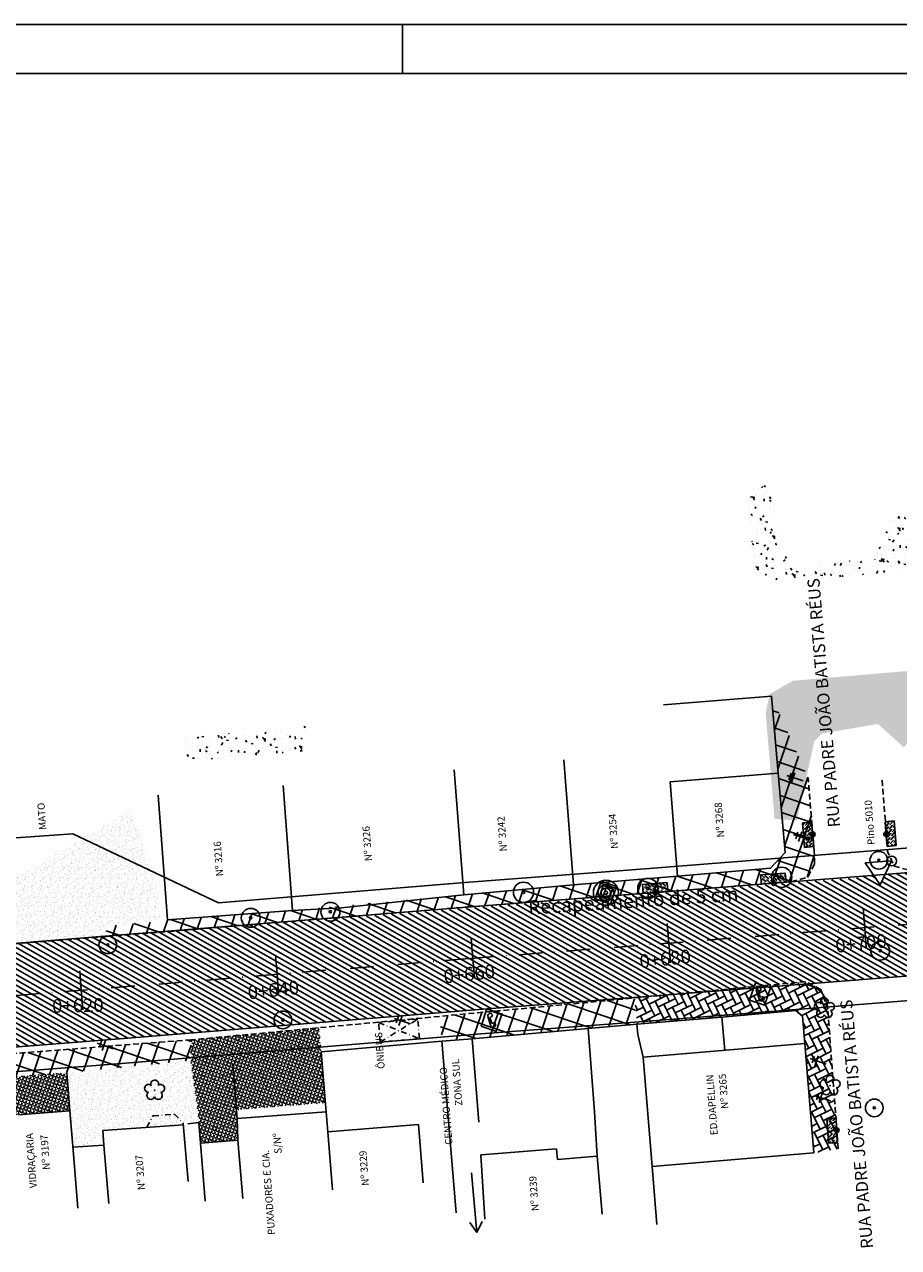
# Model space of a CAD drawing. Extents: x 177355 to 180193, y 1667697 to 1668292.
# Drawn here: x 178897 to 179075, y 1668042 to 1668291 of the extents above; entities that cross this region are included whole.
import ezdxf
from ezdxf.enums import TextEntityAlignment as Align

# ---------------------------------------------------------------- set-up
doc = ezdxf.new("R2010")
doc.units = 0
doc.header["$LTSCALE"] = 0.95
doc.header["$PDSIZE"] = 1
for name, pattern in [('ACAD_ISO09W100', [45, 24, -3, 6, -3, 6, -3]), ('CONTINUO', [0]), ('DASHDOT2', [0.5, 0.25, -0.125, 0, -0.125]), ('DASHDOTX2', [50.8, 25.4, -12.7, 0, -12.7]), ('DASHED2', [0.375, 0.25, -0.125])]:
    doc.linetypes.add(name, pattern=pattern)
doc.layers.get('0').update_dxf_attribs({"linetype": 'CONTINUOUS'})
for name, color, linetype in [('ARVORE', 123, 'CONTINUO'), ('BASALTO', 9, 'CONTINUOUS'), ('BLOCOCONCRETO', 253, 'CONTINUOUS'), ('BOCADELOBO', 153, 'CONTINUO'), ('CAIXACRT', 113, 'CONTINUOUS'), ('CAIXAESGOTORESIDENCIAL', 11, 'CONTINUO'), ('CAIXASESGOTO_NAO_IDENT', 63, 'CONTINUOUS'), ('CONCRETO', 9, 'CONTINUOUS'), ('D-SELO-LINF', 7, 'CONTINUOUS'), ('D-SELO-LING', 41, 'CONTINUOUS'), ('DMAE', 43, 'CONTINUOUS'), ('EDIF', 252, 'CONTINUOUS'), ('EIXO', 12, 'DASHDOTX2'), ('ESTAQUEAMENTO', 7, 'CONTINUOUS'), ('GRÊS', 53, 'CONTINUOUS'), ('MFIO-EXI', 7, 'DASHED2'), ('OUTDOOR', 181, 'CONTINUOUS'), ('POSTE', 31, 'CONTINUO'), ('PROJ_REV', 10, 'CONTINUOUS'), ('RECAPEAMENTO', 252, 'CONTINUOUS'), ('RN_E_PINOS', 7, 'CONTINUO'), ('TELA_MURO', 55, 'ACAD_ISO09W100'), ('TELEFON_', 33, 'CONTINUO'), ('TELHADO', 253, 'DASHDOT2'), ('TERRA', 33, 'CONTINUOUS'), ('TEXTG', 7, 'CONTINUOUS'), ('TEXTM', 7, 'CONTINUOUS'), ('TEXTOPAV', 3, 'CONTINUOUS'), ('TEXTP', 252, 'CONTINUOUS')]:
    doc.layers.add(name, color=color, linetype=linetype)
doc.styles.add('ARIAL', font='ARIAL.TTF')
doc.styles.add('ROMANS', font='romans', dxfattribs={"height": 0.2})
doc.styles.add('SIMPLEX', font='simplex', dxfattribs={"height": 0.2})
doc.styles.get("Standard").update_dxf_attribs({"font": 'ARIAL.TTF'})
pattern_1 = [(121.40263497, (3226835.769, 272122.5108), (1.903417121, 4.357296354), [0.4953, -5.4483]), (66.40263497, (3226835.769, 272122.511), (-5.0003133514, 0.715738742), [0.39624, -4.35864]), (171.85363497, (3226835.9276, 272122.874), (-3.096869342, 5.0730441166), [0.42094, -4.63034]), (117.58683497, (3226834.517, 272122.932), (3.283757751, 6.331420375), [0.74295, -8.17245]), (168.03823497, (3226834.791, 272123.4596), (-4.128639112, 7.901806011), [0.63141, -6.94551]), (62.58663497, (3226834.517, 272122.932), (-4.128625238, 7.90181153), [0.59436, -6.53796]), (92.40263497, (3226835.0408, 272123.4526), (3.7772253156, 2.8881823292), [0.4953, -5.4483]), (37.40263497, (3226835.0408, 272123.4526), (-4.026375571, 3.050199226), [0.39624, -4.35864]), (142.85403497, (3226835.3555, 272123.6933), (-0.249163823, 5.93837467), [0.42094, -4.63034]), (108.902634973, (3226835.769, 272122.5108), (-2.0580256017, 0.7772246865), [0, -4.305808, 0, -4.42468, 0, -4.37515]), (78.90263497, (3226835.769, 272122.5108), (-1.9146299276, 2.4772723491), [0, -2.522728, 0, -4.206748, 0, -1.66751]), (38.90263497, (3226835.2993, 272121.115), (1.2654610586, 3.2937706114), [0, -1.651, 0, -5.15112, 0, -6.83514]), (28.90263497, (3226835.0887, 272120.489), (0.6016901, 3.8610842183), [0, -2.1463, 0, -3.420872, 0, -4.85394])]
pattern_2 = [(71.40263497, (3226863.1043, 272063.358), (-3.0092112714, 1.0125574176), []), (161.40263497, (3226863.1043, 272063.358), (-1.0125574176, -3.0092112714), [])]
pattern_3 = [(108.902634973, (3226863.1043, 272063.3579), (-1.21929687272, 0.3663835503), [0, -1.003808, 0, -1.12268, 0, -1.07315]), (78.902634973, (3226863.1043, 272063.3579), (-1.3936901095, 1.7021091238), [0, -0.541528, 0, -0.904748, 0, -0.34671]), (38.902634973, (3226862.8452, 272062.588), (0.65233418536, 1.95038356195), [0, -0.3302, 0, -1.18872, 0, -1.55194]), (28.90263497, (3226862.8452, 272062.588), (0.083775945, 2.0664320314), [0, -0.1651, 0, -0.779272, 0, -0.89154])]
pattern_4 = [(71.402634973, (3226863.1043, 272063.3579), (-0.66202647971, 0.22276263187), [0.508, -0.1905]), (161.402634973, (3226863.1043, 272063.3579), (-0.22276263187, -0.66202647971), [0.508, -0.1905])]
pattern_5 = [(330.273440686, (0, 0), (0.47230785695, 0.82715266926), [])]

# ---------------------------------------------------------------- blocks, each defined once
blk = doc.blocks.new('SIMB_ARVORE')
at = {"color": 0}
for centre, start, end in [((-0.88, -0.285), 87.01336, 319.18492), ((-0.545, 0.75), 18.74976, 233.1301), ((0.545, 0.75), 306.8699, 161.25024), ((0.88, -0.285), 234.92625, 89.00365), ((0, -0.925), 162.8241, 17.1759)]:
    blk.add_arc(centre, 0.575, start, end, dxfattribs=at)
blk.add_point((0, 0), dxfattribs=at)
for tag in ['COTA', 'PONTO', 'DESC']:
    blk.add_attdef(tag, (0, 0), '', height=1)
blk = doc.blocks.new('A$C092160AA')
at = {"layer": 'ARVORE'}
blk.add_blockref('SIMB_ARVORE', (1.46, 1.46, -0.81), dxfattribs=at)
blk = doc.blocks.new('A$C1F906D3D')
at = {"layer": 'BOCADELOBO', "linetype": 'CONTINUOUS'}
h = blk.add_hatch(dxfattribs=at)
h.set_pattern_fill('ANSI36', color=256, scale=2.4, style=0)
h.set_pattern_definition([(45, (-217069.37596, -2016144.97433), (0.159099025767, 0.58336309448), [0.75, -0.15, 0, -0.15])])
edge = h.paths.add_edge_path()
edge.add_arc((0.35, 1.8), 0.346, 0, 360)
edge = h.paths.add_edge_path()
edge.add_line((0.35, 3.59), (0.36, 3.6))
edge.add_line((0.35, 2.15), (0.35, 3.6))
edge.add_line((1.68, 0), (0.35, 0))
edge.add_line((0.35, 0), (0.35, 1.45))
edge.add_line((0.35, 3.6), (1.68, 3.6))
edge.add_line((1.68, 0), (1.68, 3.6))
h = blk.add_hatch(color=256, dxfattribs=at)
edge = h.paths.add_edge_path()
edge.add_arc((0.35, 1.8), 0.346, 0, 360)
for p, q in [((0.35, 3.59, -0.08), (0.36, 3.6, -0.08)), ((1.68, 0, 0.42), (1.68, 3.6, 0.42))]:
    blk.add_line(p, q, dxfattribs=at)
at = {"layer": 'BOCADELOBO', "elevation": 0.42}
for points in [[(0.35, 3.6), (1.68, 3.6)], [(0.35, 2.15), (0.35, 3.6), (0.35, 3.6)], [(1.68, 0), (0.35, 0), (0.35, 1.45)]]:
    blk.add_lwpolyline(points, dxfattribs=at)
at = {"layer": 'BOCADELOBO', "linetype": 'CONTINUOUS'}
blk.add_circle((0.35, 1.8, 0.42), 0.346, dxfattribs=at)
blk = doc.blocks.new('A$C7EB229C9')
at = {"layer": 'BOCADELOBO', "linetype": 'CONTINUOUS', "rotation": 268.1940797727466}
blk.add_blockref('A$C1F906D3D', (0.05, 1.79, -4.46), dxfattribs=at)
blk = doc.blocks.new('SIMB_POSTE')
at = {"color": 0}
for points in [[(-0.5, 2), (0.5, 2)], [(0, 0), (0, 2.5)], [(-0.75, 1.5), (0.75, 1.5)]]:
    blk.add_lwpolyline(points, dxfattribs=at)
for tag in ['COTA', 'PONTO', 'DESC']:
    blk.add_attdef(tag, (0, 0), '', height=1)
blk = doc.blocks.new('SIMB_TELEFON_')
at = {"color": 0}
blk.add_lwpolyline([(-4.253, 3.7155), (0.0115, 3.7025), (0, 0.013), (-4.2645, 0.026), (-4.253, 3.7155)], close=True, dxfattribs=at)
for points in [[(-3.659, 1.3965), (-1.5695, 2.971)], [(-2.8205, 1.573), (-1.658, 2.412)], [(-2.585, 1.2055), (-2.8205, 1.573)], [(-1.658, 2.412), (-1.393, 2.088)]]:
    blk.add_lwpolyline(points, dxfattribs=at)
for centre, radius, start, end in [((-1.2755, 2.409), 0.6214, 22.562942, 115.227381), ((-2.751, 1.4385), 0.9318, 185.173645, 233.433326), ((-3.0125, 1.048), 0.4649, 233.189825, 17.885531), ((-1.1295, 2.4605), 0.4649, 233.189825, 17.885531)]:
    blk.add_arc(centre, radius, start, end, dxfattribs=at)
blk.add_point((0, 0), dxfattribs=at)
for tag in ['COTA', 'PONTO', 'DESC']:
    blk.add_attdef(tag, (0, 0), '', height=1)
blk = doc.blocks.new('A$C123E318A')
at = {"layer": 'DMAE'}
for radius in [1.28, 0.156]:
    blk.add_circle((1.28, 1.28), radius, dxfattribs=at)
blk = doc.blocks.new('A$C38A36FB4')
at = {"layer": 'CAIXASESGOTO_NAO_IDENT', "linetype": 'CONTINUO'}
for radius in [1.28, 0.156]:
    blk.add_circle((1.28, 1.28, -10.5), radius, dxfattribs=at)
blk = doc.blocks.new('A$C29D64146')
at = {"layer": 'CAIXAESGOTORESIDENCIAL'}
for radius in [1.03, 0.125]:
    blk.add_circle((1.03, 1.03), radius, dxfattribs=at)
blk = doc.blocks.new('A$C0ACC7938')
at = {"layer": 'OUTDOOR'}
for points in [[(0.34, 2.11), (2.24, 2.1), (2.23, 0.46), (0.33, 0.46), (0.34, 2.11)], [(0.7, 1.79), (1.87, 1.79), (1.87, 0.78), (0.7, 0.78), (0.7, 1.79)]]:
    blk.add_lwpolyline(points, close=True, dxfattribs=at)
for radius in [1.28, 0.802, 0.475, 0.173]:
    blk.add_circle((1.28, 1.28), radius, dxfattribs=at)

msp = doc.modelspace()

# ---------------------------------------------------------------- hatches: boundary and pattern name
at = {"layer": 'BASALTO'}
h = msp.add_hatch(dxfattribs=at)
h.set_pattern_fill('AR-CONC', color=256, scale=0.026, angle=71.4026, style=0)
h.set_pattern_definition(pattern_1)
h.paths.add_polyline_path([(179044.26, 1668196.68), (179045.39, 1668182.1), (179046.77, 1668179.13), (179050.91, 1668178), (179070.89, 1668179.54), (179110.99, 1668182.79), (179112.31, 1668187.25), (179089.8, 1668185.61), (179088.34, 1668185.13), (179083.46, 1668187.64), (179083.31, 1668192.49), (179072.22, 1668190.85), (179072.47, 1668186.53), (179070.08, 1668186.16), (179070.27, 1668182.51), (179054.6, 1668181.63), (179050.43, 1668185.17), (179049.21, 1668198.73)])
h = msp.add_hatch(dxfattribs=at)
h.set_pattern_fill('AR-CONC', color=256, scale=0.026, angle=71.4026, style=0)
h.set_pattern_definition(pattern_1)
edge = h.paths.add_edge_path()
edge.add_line((179198.64, 1668142.48), (179200.07, 1668146.53))
edge.add_line((179198.64, 1668142.48), (179178.67, 1668150.86))
edge.add_line((179178.67, 1668150.86), (179172.01, 1668152.3))
edge.add_line((179172.01, 1668152.3), (179145.79, 1668156.63))
edge.add_line((179145.79, 1668156.63), (179137.48, 1668156.03))
edge.add_line((179137.48, 1668156.03), (179126.45, 1668155.23))
edge.add_line((179049.72, 1668129.64), (179047.91, 1668151.13))
edge.add_line((179047.91, 1668151.13), (179048.69, 1668155.02))
edge.add_line((179048.69, 1668155.02), (179053.45, 1668157.75))
edge.add_line((179053.45, 1668157.75), (179097.03, 1668161.45))
edge.add_line((179097.03, 1668161.45), (179124.56, 1668161.8))
edge.add_line((179124.56, 1668161.8), (179146.27, 1668160.75))
edge.add_line((179146.27, 1668160.75), (179165.55, 1668159.49))
edge.add_line((179165.55, 1668159.49), (179181.33, 1668154.58))
edge.add_line((179181.33, 1668154.58), (179200.07, 1668146.53))
edge.add_line((179126.45, 1668155.23), (179123.92, 1668155.01))
edge.add_line((179123.92, 1668155.01), (179124.56, 1668145.91))
edge.add_line((179124.56, 1668145.91), (179115.73, 1668145.23))
edge.add_line((179115.73, 1668145.23), (179115.59, 1668147.25))
edge.add_line((179115.59, 1668147.25), (179110.63, 1668152.03))
edge.add_line((179110.63, 1668152.03), (179105.72, 1668146.48))
edge.add_line((179105.72, 1668146.48), (179100.77, 1668151.25))
edge.add_line((179100.77, 1668151.25), (179095.95, 1668145.72))
edge.add_line((179095.95, 1668145.72), (179090.76, 1668150.49))
edge.add_line((179090.76, 1668150.49), (179086.06, 1668144.96))
edge.add_line((179086.06, 1668144.96), (179080.66, 1668149.71))
edge.add_line((179080.66, 1668149.71), (179076.02, 1668144.18))
edge.add_line((179076.02, 1668144.18), (179070.78, 1668148.95))
edge.add_line((179070.78, 1668148.95), (179059.39, 1668147))
edge.add_line((179059.39, 1668147), (179057.82, 1668145.44))
edge.add_line((179057.82, 1668145.44), (179054.24, 1668129.26))
edge.add_line((179054.24, 1668129.26), (179049.72, 1668129.64))
h = msp.add_hatch(dxfattribs=at)
h.set_pattern_fill('AR-CONC', color=256, scale=0.026, angle=71.4026, style=0)
h.set_pattern_definition(pattern_1)
h.paths.add_polyline_path([(178930.09, 1668141.34), (178929.62, 1668146.21), (178954.21, 1668148.54), (178954.69, 1668143.49)])
at = {"layer": 'BLOCOCONCRETO'}
h = msp.add_hatch(dxfattribs=at)
h.set_pattern_fill('AR-HBONE', color=256, scale=0.013, angle=71.4026, style=0)
h.set_pattern_definition([(116.402634973, (3226863.1043, 272063.3579), (-1.7703576351, 0.595700532), [3.9624, -1.3208]), (206.402634973, (3226862.517, 272064.5409), (-1.7703576351, 0.595700532), [3.9624, -1.3208])])
h.paths.add_polyline_path([(179021.71, 1668087.81), (179039.01, 1668089.2), (179054.03, 1668090.55), (179055.43, 1668089.42), (179055.89, 1668083.86), (179057.69, 1668061.58), (179062.65, 1668062.4), (179062.4, 1668066.17), (179060.56, 1668090.75), (179059.17, 1668094.84), (179056.05, 1668096.45), (179021.22, 1668092.97)])
at = {"layer": 'CONCRETO'}
h = msp.add_hatch(dxfattribs=at)
h.set_pattern_fill('ANGLE', color=256, scale=0.1, angle=71.4026, style=0)
h.set_pattern_definition(pattern_4)
h.paths.add_polyline_path([(178940.49, 1668064.16), (178932.85, 1668063.58), (178932.54, 1668067.76), (178932.35, 1668069.83), (178930.88, 1668080.33), (178930.98, 1668084.6), (178956.96, 1668087.06), (178957.42, 1668082.19), (178958.28, 1668071.78), (178940.19, 1668070.36)])
h = msp.add_hatch(dxfattribs=at)
h.set_pattern_fill('ANGLE', color=256, scale=0.1, angle=71.4026, style=0)
h.set_pattern_definition(pattern_4)
h.paths.add_polyline_path([(178878.07, 1668068.13), (178877.44, 1668075.84), (178905.64, 1668077.93), (178906.28, 1668070.12)])
at = {"layer": 'GRÊS'}
h = msp.add_hatch(dxfattribs=at)
h.set_pattern_fill('NET', color=256, angle=71.4026, style=0)
h.set_pattern_definition(pattern_2)
h.paths.add_polyline_path([(178913.87, 1668105.65), (178913.5, 1668107.74), (178924.7, 1668108.76), (178926.18, 1668109.02), (178951.62, 1668110.97), (178986.45, 1668114.15), (179008.79, 1668116.21), (179029.93, 1668117.97), (179048.92, 1668119.55), (179051.88, 1668122.75), (179050.44, 1668138.9), (179049.09, 1668154.61), (179056.54, 1668138.03), (179057.78, 1668122.87), (179057.87, 1668120.47), (179056.49, 1668117.76), (179053.13, 1668116.83), (178987.05, 1668111.65)])
h = msp.add_hatch(dxfattribs=at)
h.set_pattern_fill('NET', color=256, angle=71.4026, style=0)
h.set_pattern_definition(pattern_2)
h.paths.add_polyline_path([(178982.02, 1668084.33), (178988.18, 1668084.8), (179011.77, 1668086.91), (179021.71, 1668087.81), (179021.21, 1668093.14), (178997.47, 1668090.89), (178981.55, 1668089.38)])
h = msp.add_hatch(dxfattribs=at)
h.set_pattern_fill('NET', color=256, angle=71.4026, style=0)
h.set_pattern_definition(pattern_2)
h.paths.add_polyline_path([(178905.64, 1668077.93), (178905.28, 1668082.63), (178930.98, 1668084.6), (178930.88, 1668080.33)])
h = msp.add_hatch(dxfattribs=at)
h.set_pattern_fill('NET', color=256, angle=71.4026, style=0)
h.set_pattern_definition(pattern_2)
h.paths.add_polyline_path([(178877.44, 1668075.84), (178877.09, 1668080.46), (178905.22, 1668082.63), (178905.65, 1668077.76)])
at = {"layer": 'RECAPEAMENTO'}
h = msp.add_hatch(dxfattribs=at)
h.set_pattern_fill('ANSI31,_I', color=256, scale=0.3, angle=-74.7266, style=2)
h.set_pattern_definition(pattern_5)
h.paths.add_polyline_path([(179068.07, 1668107.45), (179068.34, 1668104.01), (179069.23, 1668097.01), (179079.43, 1668097.82), (179080.79, 1668098.59), (179124.37, 1668102.3), (179134.35, 1668102.42), (179133.9, 1668112.58, 0.006333), (179127.2, 1668112.13)])
h.paths.add_polyline_path([(179072.22, 1668118.31), (179071.21, 1668116.2), (179069.9, 1668118.13), (179066.58, 1668117.86), (179067.91, 1668107.44), (179127.2, 1668112.13, -0.006333), (179133.9, 1668112.58), (179133.43, 1668123.16)])
h.paths.add_polyline_path([(179101.8, 1668101.89), (179113.68, 1668103.2), (179113.21, 1668107.42), (179101.34, 1668106.11)], flags=24)
h.paths.add_polyline_path([(179061.93, 1668098.73), (179073.8, 1668100.04), (179073.34, 1668104.26), (179061.46, 1668102.95)], flags=9)
h = msp.add_hatch(dxfattribs=at)
h.set_pattern_fill('ANSI31,_I', color=256, scale=0.3, angle=-74.7266, style=2)
h.set_pattern_definition(pattern_5)
h.paths.add_polyline_path([(178987.91, 1668101.19), (179011.33, 1668102.99), (179011.33, 1668113.32), (178943.02, 1668107.98), (178944.55, 1668097.63)])
h.paths.add_polyline_path([(179011.33, 1668113.32), (179011.33, 1668102.99), (179026.3, 1668104.14), (179067.91, 1668107.44), (179066.61, 1668117.64)])
h.paths.add_polyline_path([(179025.25, 1668093.53), (179056.05, 1668096.45), (179056.87, 1668096.03), (179069.23, 1668097.01), (179067.91, 1668107.44), (179026.3, 1668104.14), (179011.33, 1668102.99), (179011.33, 1668092.46)])
h.paths.add_polyline_path([(178987.91, 1668101.19), (178944.55, 1668097.63), (178946.1, 1668087.22), (178988.72, 1668090.72), (179011.33, 1668092.46), (179011.33, 1668102.99)])
h.paths.add_polyline_path([(179061.93, 1668098.73), (179073.8, 1668100.04), (179073.34, 1668104.26), (179061.46, 1668102.95)], flags=9)
h.paths.add_polyline_path([(179022.05, 1668095.57), (179033.93, 1668096.88), (179033.46, 1668101.1), (179021.59, 1668099.79)], flags=24)
h.paths.add_polyline_path([(178982.17, 1668092.5), (178994.04, 1668093.81), (178993.58, 1668098.03), (178981.7, 1668096.72)], flags=24)
h.paths.add_polyline_path([(178942.3, 1668089.23), (178954.18, 1668090.54), (178953.71, 1668094.76), (178941.84, 1668093.45)], flags=9)
h = msp.add_hatch(dxfattribs=at)
h.set_pattern_fill('ANSI31,_I', color=256, scale=0.3, angle=-74.7266, style=2)
h.set_pattern_definition(pattern_5)
h.paths.add_polyline_path([(178914.7, 1668095.18), (178944.55, 1668097.63), (178943.01, 1668108.04), (178913.87, 1668105.65), (178857.58, 1668101.21), (178843.01, 1668100.04), (178843.8, 1668089.6)])
h.paths.add_polyline_path([(178915.56, 1668084.72), (178946.1, 1668087.22), (178944.55, 1668097.63), (178914.7, 1668095.18), (178843.8, 1668089.6), (178844.6, 1668079.13)])
h.paths.add_polyline_path([(178795.86, 1668089.3), (178880.92, 1668096.32), (178880.45, 1668102.04), (178795.39, 1668095.02)], flags=9)
h.paths.add_polyline_path([(178942.3, 1668089.23), (178954.18, 1668090.54), (178953.71, 1668094.76), (178941.84, 1668093.45)], flags=9)
h.paths.add_polyline_path([(178902.05, 1668086.56), (178913.99, 1668086.83), (178913.9, 1668091.07), (178901.95, 1668090.81)], flags=24)
h.paths.add_polyline_path([(178862.17, 1668083.42), (178874.11, 1668083.69), (178874.02, 1668087.93), (178862.08, 1668087.67)], flags=24)
at = {"layer": 'TERRA'}
h = msp.add_hatch(dxfattribs=at)
h.set_pattern_fill('AR-SAND', color=256, scale=0.026, angle=71.4026, style=0)
h.set_pattern_definition(pattern_3)
h.paths.add_polyline_path([(178883.31, 1668103.24), (178882.72, 1668110.73), (178918.62, 1668131.31), (178924.13, 1668116.05), (178924.7, 1668108.76), (178913.5, 1668107.74), (178913.87, 1668105.65)])
h = msp.add_hatch(dxfattribs=at)
h.set_pattern_fill('AR-SAND', color=256, scale=0.026, angle=71.4026, style=0)
h.set_pattern_definition(pattern_3)
h.paths.add_polyline_path([(178913.22, 1668063.14), (178906.89, 1668062.75), (178906.28, 1668070.12), (178905.64, 1668077.93), (178930.88, 1668080.33), (178932.35, 1668069.83), (178932.54, 1668067.76), (178929.39, 1668067.28), (178912.98, 1668066.12)])

# ---------------------------------------------------------------- linework, layer by layer
at = {"layer": 'CAIXACRT'}
for radius in [1.8, 0.218]:
    msp.add_circle((178949.63, 1668088.65), radius, dxfattribs=at)
at = {"layer": 'D-SELO-LINF'}
for p, q in [((178414, 1668291.44), (179344, 1668291.44)), ((178974, 1668281.44), (178974, 1668291.44))]:
    msp.add_line(p, q, dxfattribs=at)
at = {"layer": 'D-SELO-LING'}
msp.add_line((179334, 1668281.44), (178419, 1668281.44), dxfattribs=at)
at = {"layer": 'EDIF', "linetype": 'CONTINUO'}
for p, q in [((179029.93, 1668117.97), (179028.45, 1668137.15)), ((179022.98, 1668081.04), (179024.8, 1668058.83)), ((178895.79, 1668069.31), (178906.28, 1668070.12)), ((178912.98, 1668066.12), (178929.39, 1668067.28)), ((178929.36, 1668067.59), (178930.33, 1668055.74)), ((178977.24, 1668067.35), (178978.21, 1668055.5)), ((178913.22, 1668063.14), (178912.98, 1668066.12)), ((178940.49, 1668064.16), (178941.46, 1668052.31)), ((178958.75, 1668065.87), (178959.72, 1668054.02)), ((178906.94, 1668062.15), (178907.91, 1668050.3)), ((178913.22, 1668063.14), (178914.19, 1668051.29)), ((178932.85, 1668063.58), (178933.82, 1668051.73)), ((179005.36, 1668062.43), (178990.85, 1668061.24)), ((179057.69, 1668061.58), (179024.8, 1668058.83)), ((179013.64, 1668060.92), (179005.53, 1668060.26)), ((179013.64, 1668060.92), (179014.61, 1668049.07))]:
    msp.add_line(p, q, dxfattribs=at)
at = {"layer": 'EDIF', "linetype": 'CONTINUO', "flags": 128}
for points in [[(179029.93, 1668117.97), (179048.92, 1668119.55), (179051.88, 1668122.75), (179050.44, 1668138.9), (179028.45, 1668137.15)], [(179022.98, 1668081.04), (179055.89, 1668083.86), (179057.69, 1668061.58)], [(178906.94, 1668062.15), (178906.28, 1668070.12)], [(178940.34, 1668068.61), (178958.43, 1668069.94), (178958.75, 1668065.87), (178977.24, 1668067.35)], [(178940.34, 1668068.61), (178940.49, 1668064.16)], [(179005.36, 1668062.43), (179005.53, 1668060.26)], [(178990.85, 1668061.24), (178989.94, 1668061.19)]]:
    msp.add_lwpolyline(points, dxfattribs=at)
at = {"layer": 'EIXO', "ltscale": 0.2}
msp.add_lwpolyline([(178469.28, 1668069.7), (178542.45, 1668071.6), (178806.31, 1668086.54, -0.001305), (178809.43, 1668086.8), (178837.03, 1668089.06), (178914.7, 1668095.18), (178987.91, 1668101.19), (179026.3, 1668104.14), (179127.2, 1668112.13, -0.122509), (179253.41, 1668091.16), (179263.93, 1668086.6)], format="xyb", dxfattribs=at)
for p in [(179068.07, 1668107.45), (179028.2, 1668104.29), (178988.31, 1668101.22), (178948.45, 1668097.95), (178908.58, 1668094.7)]:
    msp.add_point(p, dxfattribs=at)
at = {"layer": 'ESTAQUEAMENTO', "ltscale": 0.2}
for p, q in [((179068.07, 1668107.45), (179067.75, 1668111.44)), ((179028.2, 1668104.29), (179027.88, 1668108.28)), ((179068.07, 1668107.45), (179068.39, 1668103.46)), ((178988.31, 1668101.22), (178987.99, 1668105.2)), ((179028.2, 1668104.29), (179028.51, 1668100.3)), ((178948.45, 1668097.95), (178948.12, 1668101.94)), ((178988.31, 1668101.22), (178988.64, 1668097.23)), ((178908.58, 1668094.7), (178908.27, 1668098.69)), ((178948.45, 1668097.95), (178948.77, 1668093.96)), ((178908.58, 1668094.7), (178908.89, 1668090.71))]:
    msp.add_line(p, q, dxfattribs=at)
for p in [(179068.07, 1668107.45), (179028.2, 1668104.29), (178988.31, 1668101.22), (178948.45, 1668097.95), (178908.58, 1668094.7)]:
    msp.add_point(p, dxfattribs=at)
at = {"layer": 'MFIO-EXI', "linetype": 'DASHED2', "ltscale": 5}
for p, q in [((179057.8, 1668122.88), (179056.54, 1668138.03)), ((179057.87, 1668120.47), (179057.8, 1668122.88)), ((179056.49, 1668117.76), (179057.87, 1668120.47)), ((179025.5, 1668114.61), (179053.13, 1668116.8)), ((179053.13, 1668116.8), (179056.49, 1668117.76)), ((178987.05, 1668111.65), (179025.5, 1668114.61)), ((178913.87, 1668105.65), (178987.05, 1668111.65)), ((178836.17, 1668099.53), (178913.87, 1668105.65)), ((179056.05, 1668096.45), (178997.47, 1668090.89)), ((179059.17, 1668094.84), (179056.05, 1668096.45)), ((179060.56, 1668090.75), (179059.17, 1668094.84)), ((178997.47, 1668090.89), (178930.98, 1668084.6)), ((179062.4, 1668066.17), (179060.56, 1668090.75)), ((178930.98, 1668084.6), (178858.07, 1668079)), ((179062.65, 1668062.4), (179062.4, 1668066.17))]:
    msp.add_line(p, q, dxfattribs=at)
at = {"layer": 'MFIO-EXI', "linetype": 'DASHED2', "ltscale": 5, "flags": 128}
msp.add_lwpolyline([(179071.59, 1668137.53), (179072.6, 1668125.3), (179072.73, 1668122.95), (179074.11, 1668119.98), (179078.24, 1668118.85), (179098.23, 1668120.39), (179138.32, 1668123.64), (179180.1, 1668126.27), (179190.49, 1668126.05), (179197.59, 1668124.9), (179215.77, 1668120.66), (179224.17, 1668118.01), (179234.95, 1668114.09), (179251.24, 1668107.6), (179269.94, 1668099.87)], dxfattribs=at)
at = {"layer": 'PROJ_REV', "ltscale": 0.2}
for p, q in [((179025.1, 1668119.59), (179141.62, 1668128.83)), ((178906.88, 1668126.55), (178797.8, 1668119.07)), ((178906.88, 1668126.55), (178936.53, 1668112.52)), ((179025.5, 1668114.61), (179141.93, 1668123.83)), ((178986.67, 1668116.64), (179025.12, 1668119.59)), ((178936.53, 1668112.52), (178986.64, 1668116.63)), ((178987.05, 1668111.65), (179025.5, 1668114.61)), ((178804.59, 1668096.94), (178987.05, 1668111.65)), ((179027.16, 1668093.67), (179121.45, 1668101.15)), ((179027.55, 1668088.69), (179121.85, 1668096.16)), ((178988.66, 1668090.71), (179027.11, 1668093.67)), ((178915.59, 1668084.72), (178988.77, 1668090.72)), ((179027.55, 1668088.69), (179055.18, 1668090.88)), ((178989.05, 1668085.73), (179027.49, 1668088.68)), ((178844.6, 1668079.13), (178915.52, 1668084.71)), ((178916, 1668079.73), (178989.18, 1668085.74)), ((178838.21, 1668073.61), (178915.92, 1668079.73))]:
    msp.add_line(p, q, dxfattribs=at)
msp.add_arc((179055.53, 1668090.91), 5, 359.14, 94.5311, dxfattribs=at)
at = {"layer": 'RN_E_PINOS', "linetype": 'CONTINUO', "flags": 128}
for points in [[(179071.21, 1668116.2), (179073.53, 1668121.04), (179068.18, 1668120.63)], [(179071.21, 1668116.21), (179073.54, 1668121.05), (179068.19, 1668120.64)]]:
    msp.add_lwpolyline(points, close=True, dxfattribs=at)
at = {"layer": 'RN_E_PINOS', "linetype": 'CONTINUO'}
for centre in [(179073.53, 1668121.04), (179073.54, 1668121.05)]:
    msp.add_circle(centre, 1, dxfattribs=at)
at = {"layer": 'TELA_MURO', "linetype": 'CONTINUO'}
for p, q in [((179049.09, 1668154.61), (179027.1, 1668152.86)), ((179050.44, 1668138.9), (179049.09, 1668154.61)), ((179008.79, 1668116.21), (179006.84, 1668141.65)), ((178986.45, 1668114.15), (178984.5, 1668139.6)), ((178951.62, 1668110.97), (178949.67, 1668136.42)), ((178926.18, 1668109.02), (178924.22, 1668134.46)), ((179011.77, 1668086.91), (178988.18, 1668084.8)), ((179013.06, 1668069.91), (179011.77, 1668086.91)), ((179021.71, 1668087.81), (179021.87, 1668085.7)), ((178982.02, 1668084.33), (178988.18, 1668084.8)), ((178988.18, 1668084.8), (178989.53, 1668067.84)), ((179021.87, 1668085.7), (179022.98, 1668081.04)), ((178905.64, 1668077.93), (178906.28, 1668070.12)), ((179024.8, 1668058.83), (179025.77, 1668046.98))]:
    msp.add_line(p, q, dxfattribs=at)
at = {"layer": 'TELA_MURO', "linetype": 'CONTINUO', "flags": 128}
for points in [[(178926.18, 1668109.02), (178951.62, 1668110.97), (178961.58, 1668111.5), (178986.45, 1668114.15), (179008.79, 1668116.21), (179029.93, 1668117.97)], [(179021.71, 1668087.81), (179039.01, 1668089.2), (179054.03, 1668090.55), (179055.43, 1668089.42), (179055.89, 1668083.86)], [(179039.01, 1668089.2), (179039.59, 1668082.46)], [(179011.77, 1668086.91), (179021.71, 1668087.81)], [(178957.42, 1668082.19), (178982.02, 1668084.33)], [(178957.42, 1668082.19), (178958.43, 1668069.94)], [(178939.43, 1668079.72), (178940.34, 1668068.61)], [(179013.06, 1668069.91), (179013.64, 1668060.92)], [(178930.26, 1668067.48), (178932.54, 1668067.76)], [(178932.54, 1668067.76), (178932.85, 1668063.58)], [(178940.49, 1668064.16), (178932.85, 1668063.58)], [(178913.22, 1668063.14), (178906.89, 1668062.75)]]:
    msp.add_lwpolyline(points, dxfattribs=at)
at = {"layer": 'TELHADO', "ltscale": 5}
for p, q in [((178977.09, 1668088.83), (178969.12, 1668088.13)), ((178969.46, 1668084.15), (178969.12, 1668088.13)), ((178969.12, 1668088.13), (178977.43, 1668084.84)), ((178969.46, 1668084.15), (178977.09, 1668088.83)), ((178977.43, 1668084.84), (178977.09, 1668088.83)), ((178977.43, 1668084.84), (178969.46, 1668084.15)), ((178921.96, 1668066.76), (178923.19, 1668069.11)), ((178923.19, 1668069.11), (178927.6, 1668069.49)), ((178927.6, 1668069.49), (178929.36, 1668067.59))]:
    msp.add_line(p, q, dxfattribs=at)
at = {"layer": 'TEXTP', "ltscale": 0.5}
for p, q in [((178982.02, 1668084.33), (178984.89, 1668049.35)), ((178988.06, 1668057.48), (178989.1, 1668045.38)), ((178987.66, 1668047.37), (178989.1, 1668045.38)), ((178990.18, 1668047.59), (178989.1, 1668045.38))]:
    msp.add_line(p, q, dxfattribs=at)
at = {"layer": 'TEXTP', "ltscale": 0.5, "flags": 128}
msp.add_lwpolyline([(178989.94, 1668061.19), (178990.74, 1668048.07)], dxfattribs=at)

# ---------------------------------------------------------------- block references
at = {"layer": 'ARVORE', "linetype": 'CONTINUO', "xscale": 1.4, "yscale": 1.4, "zscale": 1.4, "rotation": 251.4026349730155}
for p in [(179058.58, 1668093.59, -0.49), (178922.24, 1668076.91, -0.49), (179059.74, 1668077.84, -0.49)]:
    msp.add_blockref('A$C092160AA', p, dxfattribs=at)
at = {"layer": 'BOCADELOBO', "linetype": 'CONTINUO', "xscale": 1.4, "yscale": 1.4, "zscale": 1.4}
for p, rotation in [((179055.24, 1668128.79, -2.42), 276.895907378769), ((179074.65, 1668124.2, -2.42), 96.71972454948349), ((179027.83, 1668116.84, -2.42), 186.6406868069189), ((179051.89, 1668118.73, -2.42), 186.2136960945463), ((179060.23, 1668068.57, -2.42), 275.0615087731956)]:
    msp.add_blockref('A$C7EB229C9', p, dxfattribs=dict(at, rotation=rotation))
at = {"layer": 'CAIXACRT', "linetype": 'DASHDOT2', "xscale": 1.5, "yscale": 1.5, "zscale": 1.5, "rotation": 71.40263497301544}
for p in [(178944.29, 1668107.03, -5.25), (178960.52, 1668108.26, -5.25), (179072.42, 1668100.32, -5.25)]:
    msp.add_blockref('A$C38A36FB4', p, dxfattribs=at)
at = {"layer": 'CAIXAESGOTORESIDENCIAL', "linetype": 'DASHDOT2', "xscale": 2, "yscale": 2, "zscale": 2, "rotation": 71.40263497301544}
for p in [(179052.46, 1668115.11), (178999.9, 1668112.05), (179025.22, 1668112.83)]:
    msp.add_blockref('A$C29D64146', p, dxfattribs=at)
at = {"layer": 'DMAE', "linetype": 'DASHDOT2', "xscale": 1.4, "yscale": 1.4, "zscale": 1.4, "rotation": 71.40263497301544}
for p in [(179072.06, 1668118.92), (178915.12, 1668101.68), (179071.14, 1668068.47)]:
    msp.add_blockref('A$C123E318A', p, dxfattribs=at)
at = {"layer": 'OUTDOOR', "linetype": 'DASHDOT2', "xscale": 2, "yscale": 2, "zscale": 2, "rotation": 71.40263497301544}
msp.add_blockref('A$C0ACC7938', (179017, 1668111.33), dxfattribs=at)
at = {"layer": 'POSTE', "xscale": 1.4, "yscale": 1.4, "zscale": 1.4, "rotation": 71.40263497301544}
for p in [(179055.52, 1668137.35), (179056.9, 1668125.34), (178975.59, 1668087.86), (178915.15, 1668082.79), (179060.25, 1668079.66), (179061.13, 1668072.18)]:
    msp.add_blockref('SIMB_POSTE', p, dxfattribs=at)
at = {"layer": 'TELEFON_', "xscale": 0.8748000000000002, "yscale": 0.8748000000000002, "zscale": 0.8748000000000002, "rotation": 71.40263497301544}
for p in [(179048.9, 1668095.2), (178994.24, 1668089.85)]:
    msp.add_blockref('SIMB_TELEFON_', p, dxfattribs=at)

# ---------------------------------------------------------------- texts
at = {"layer": 'TEXTG', "ltscale": 0.5, "style": 'ARIAL'}
for s, rotation, p in [('0+700', 6.2874, (179067.48, 1668102.89)), ('0+680', 6.2874, (179027.6, 1668099.73)), ('0+660', 6.2874, (178987.72, 1668096.66)), ('0+640', 6.2874, (178947.85, 1668093.39)), ('0+620', 1.2909, (178907.94, 1668090.22))]:
    msp.add_text(s, height=2.772, rotation=rotation, dxfattribs=at).set_placement(p, align=Align.CENTER)
at = {"layer": 'TEXTM', "ltscale": 0.5, "style": 'ARIAL'}
for p in [(179060.96, 1668153.36), (179067.65, 1668067.52)]:
    msp.add_text('RUA PADRE JOÃO BATISTA RÉUS', height=2.464, rotation=94.8158, dxfattribs=at).set_placement(p, align=Align.CENTER)
at = {"layer": 'TEXTOPAV', "ltscale": 0.5, "style": 'SIMPLEX'}
msp.add_text('Recapeamento de 5 cm', height=2.88, rotation=3.7698, dxfattribs=at).set_placement((179021.05, 1668111.52), align=Align.CENTER)
at = {"layer": 'TEXTP', "ltscale": 0.5, "style": 'ROMANS'}
for s, height, p in [('MATO', 1.47, (178901.3, 1668130.2)), ('Nº 3268', 1.47, (179039.22, 1668129.46)), ('Pino 5010', 1.47, (179069.81, 1668128.93)), ('Nº 3242', 1.47, (178995, 1668126.61)), ('Nº 3254', 1.47, (179017.63, 1668127.15)), ('Nº 3226', 1.47, (178967.53, 1668124.62)), ('Nº 3216', 1.47, (178937.25, 1668121.54)), ('ÔNIBUS', 1.47, (178970.1, 1668082.48)), ('CENTRO MÉDICO', 1.4697, (178983.58, 1668071.19)), ('ZONA SUL', 1.47, (178985.83, 1668075.99)), ('ED.DAPELLIN', 1.4697, (179037.71, 1668071.41)), ('Nº 3265', 1.47, (179040.07, 1668074.17)), ('VIDRAÇARIA', 1.47, (178899.15, 1668060.04)), ('Nº 3197', 1.47, (178901.99, 1668061.75)), ('S/Nº', 1.47, (178949.26, 1668063.56)), ('PUXADORES E CIA.', 1.4697, (178947.43, 1668053.56)), ('Nº 3229', 1.47, (178966.89, 1668058.51)), ('Nº 3207', 1.47, (178921.32, 1668057.63)), ('Nº 3239', 1.47, (179001.47, 1668053.35))]:
    msp.add_text(s, height=height, rotation=94.1936, dxfattribs=at).set_placement(p, align=Align.CENTER)

doc.saveas('drawing.dxf')
